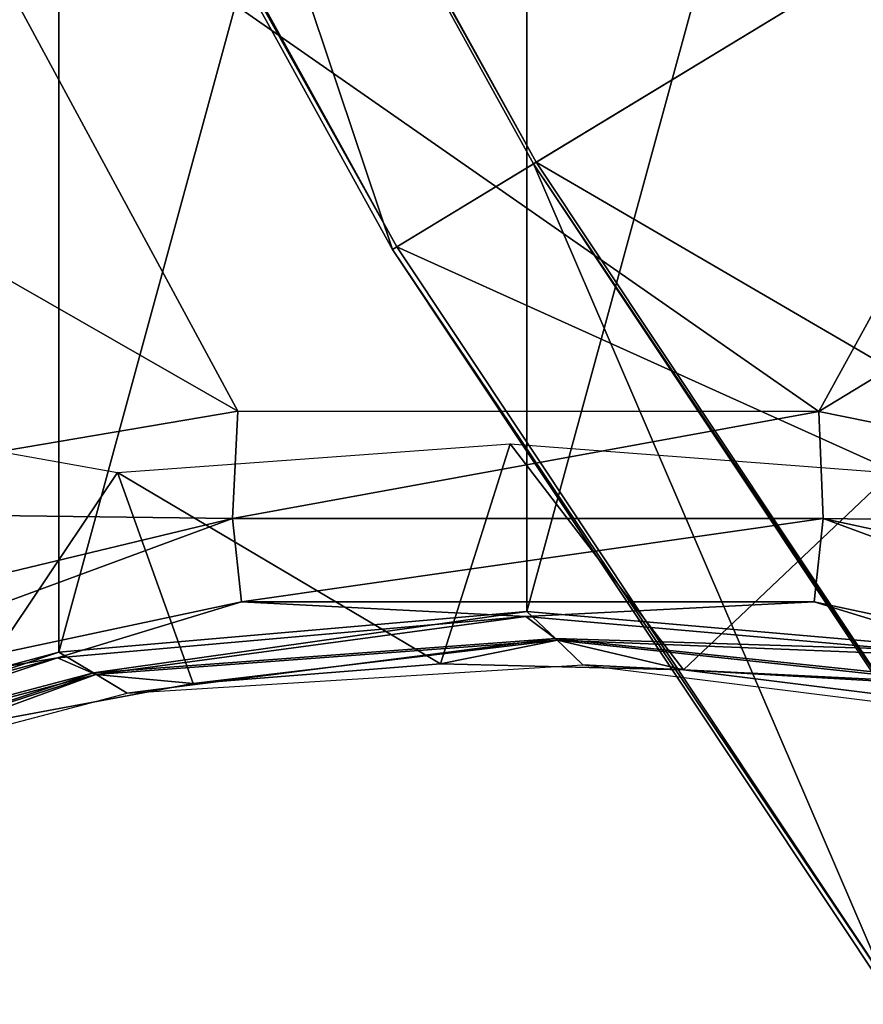
# Model space of a CAD drawing. Units: feet. Extents: x -15.9 to 15.9, y -5 to 4.6.
# Drawn here: x -1.8 to -1.2, y -0.9 to -0.2 of the extents above; entities that cross this region are included whole.
import ezdxf

# ---------------------------------------------------------------- set-up
doc = ezdxf.new("R2010")
doc.units = ezdxf.units.FT
doc.header["$MEASUREMENT"] = 0
doc.layers.get('0').update_dxf_attribs({"color": 255})
doc.layers.add('AFUWA-3-ARPM', color=4, linetype='Continuous')
doc.layers.add('AFUWA-P', color=2, linetype='Continuous')

# ---------------------------------------------------------------- blocks, each defined once
blk = doc.blocks.new('A$C1FDF0F35')
at = {"linetype": 'Continuous', "lineweight": 0}
for p, q in [((-7.93917, 6.62393), (-8.36141, 6.55231)), ((-8.36141, 6.55231), (-7.93917, 6.62393)), ((-7.5229, 6.62372), (-7.93917, 6.62393)), ((-7.93917, 6.62393), (-7.5229, 6.62372)), ((-7.5229, 6.62372), (-7.1175, 6.54152)), ((-7.5229, 6.62372), (-7.1175, 6.54152)), ((-8.06743, 6.4512), (-7.73208, 6.48039)), ((-7.73208, 6.48039), (-8.06743, 6.4512)), ((-7.39653, 6.4512), (-7.73208, 6.48039)), ((-7.72835, 6.47688), (-7.73208, 6.48039)), ((-7.39653, 6.4512), (-7.73208, 6.48039)), ((-8.06607, 6.44742), (-7.74912, 6.47522)), ((-7.74912, 6.47522), (-8.06607, 6.44742)), ((-7.73184, 6.47657), (-7.40448, 6.44799)), ((-7.40448, 6.44799), (-7.73184, 6.47657)), ((-7.71019, 6.45973), (-7.71078, 6.46017)), ((-8.3937, 6.36362), (-8.06743, 6.4512)), ((-8.3937, 6.36362), (-8.06743, 6.4512)), ((-8.0627, 6.44836), (-8.06743, 6.4512)), ((-7.71315, 6.44091), (-8.00442, 6.42266)), ((-7.67386, 6.43995), (-7.71328, 6.4409)), ((-7.67386, 6.43995), (-7.71328, 6.4409)), ((-7.67393, 6.43996), (-7.39783, 6.40525)), ((-8.04084, 6.43524), (-8.0412, 6.4354)), ((-8.04084, 6.43524), (-8.04099, 6.43518)), ((-8.04084, 6.43524), (-8.04061, 6.43522)), ((-7.62464, 6.43376), (-7.46839, 6.19888)), ((-7.62464, 6.43376), (-7.46839, 6.19888)), ((-7.62014, 6.4332), (-7.46561, 6.2009)), ((-7.46561, 6.2009), (-7.62014, 6.4332)), ((-8.0042, 6.42268), (-8.04178, 6.41567)), ((-8.04178, 6.41567), (-8.0042, 6.42268)), ((-8.33733, 6.33782), (-8.04119, 6.41582))]:
    blk.add_line(p, q, dxfattribs=at)

msp = doc.modelspace()

# ---------------------------------------------------------------- linework, layer by layer
at = {"layer": 'AFUWA-3-ARPM'}
for points in [[(-2.13886, 0.71697, 9.09831), (-2.13886, -0.71687, 9.09831), (-1.81259, 0.62939, 9.09831)], [(-2.13886, -0.71687, 9.09831), (-1.81259, -0.62929, 9.09831), (-1.81259, 0.62939, 9.09831)], [(-1.81259, 0.62939, 9.09831), (-1.81259, -0.62929, 9.09831), (-1.47723, 0.6002, 9.09831)], [(-1.47723, -0.6001, 9.09831), (-1.14168, 0.62939, 9.09831), (-1.47723, 0.6002, 9.09831)], [(-1.14168, -0.62929, 9.09831), (-1.14168, 0.62939, 9.09831), (-1.47723, -0.6001, 9.09831)], [(-1.47723, -0.6001, 9.09831), (-1.47723, 0.6002, 9.09831), (-1.81259, -0.62929, 9.09831)], [(-1.88859, 0.23038, -0.00012), (-1.7829, 0.28313, -0.00012), (-1.57349, -0.34053, -0.00012)], [(-1.7829, 0.28313, -0.00012), (-1.78098, 0.28409, 0.12285), (-1.47069, -0.2781, 0.12285)], [(-1.57349, -0.34053, -0.00012), (-1.7829, 0.28313, -0.00012), (-1.47252, -0.27921, -0.00012)], [(-1.47069, -0.2781, 0.12285), (-1.47252, -0.27921, -0.00012), (-1.7829, 0.28313, -0.00012)], [(-1.20746, -0.11825, 0.27547), (-1.47069, -0.2781, 0.12285), (-1.78098, 0.28409, 0.12285)], [(-1.88552, 0.23191, 0.19676), (-1.88859, 0.23038, -0.00012), (-1.57055, -0.33875, 0.19676)], [(-1.57055, -0.33875, 0.19676), (-1.88859, 0.23038, -0.00012), (-1.57349, -0.34053, -0.00012)], [(-1.88552, 0.23191, 0.19676), (-1.57055, -0.33875, 0.19676), (-1.23111, -0.13261, 0.39358)], [(-1.68432, -0.45656, 9.09831), (-1.93558, 0.00837, 9.09831), (-1.9776, -0.28855, 9.09831)], [(-1.26806, -0.45676, 9.09831), (-1.93558, 0.00837, 9.09831), (-1.68432, -0.45656, 9.09831)], [(-1.26806, -0.45676, 9.09831), (-1.0172, 0.00005, 9.09831), (-1.93558, 0.00837, 9.09831)], [(-1.26806, -0.45676, 9.09831), (-0.9778, -0.28031, 9.09831), (-1.0172, 0.00005, 9.09831)], [(-1.20746, -0.11825, 0.27547), (-0.86709, -0.6299, 0.27547), (-1.47069, -0.2781, 0.12285)], [(-1.57055, -0.33875, 0.19676), (-0.88947, -0.64616, 0.39358), (-1.23111, -0.13261, 0.39358)], [(-1.47252, -0.27921, -0.00012), (-1.21354, -0.8816, -0.00012), (-1.57349, -0.34053, -0.00012)], [(-1.47069, -0.2781, 0.12285), (-1.11624, -0.81091, 0.12285), (-1.47252, -0.27921, -0.00012)], [(-1.47252, -0.27921, -0.00012), (-1.11797, -0.81217, -0.00012), (-1.21354, -0.8816, -0.00012)], [(-1.11624, -0.81091, 0.12285), (-1.11797, -0.81217, -0.00012), (-1.47252, -0.27921, -0.00012)], [(-0.86709, -0.6299, 0.27547), (-1.11624, -0.81091, 0.12285), (-1.47069, -0.2781, 0.12285)], [(-0.9778, -0.28031, 9.09831), (-1.26806, -0.45676, 9.09831), (-0.86265, -0.53896, 9.09831)], [(-1.9776, -0.28855, 9.09831), (-2.10656, -0.52817, 9.11729), (-1.68432, -0.45656, 9.09831)], [(-1.57349, -0.34053, -0.00012), (-1.21076, -0.87958, 0.19676), (-1.57055, -0.33875, 0.19676)], [(-0.88947, -0.64616, 0.39358), (-1.57055, -0.33875, 0.19676), (-1.21076, -0.87958, 0.19676)], [(-1.21076, -0.87958, 0.19676), (-1.57349, -0.34053, -0.00012), (-1.21354, -0.8816, -0.00012)], [(-2.10656, -0.52817, 9.11729), (-1.68809, -0.53338, 9.07873), (-1.68432, -0.45656, 9.09831)], [(-1.68809, -0.53338, 9.07873), (-1.26806, -0.45676, 9.09831), (-1.68432, -0.45656, 9.09831)], [(-1.68809, -0.53338, 9.07873), (-1.26497, -0.53347, 9.07876), (-1.26806, -0.45676, 9.09831)], [(-1.26806, -0.45676, 9.09831), (-1.26497, -0.53347, 9.07876), (-0.86265, -0.53896, 9.09831)], [(-1.53921, -0.63763, 7.45505), (-1.77051, -0.50044, 7.49427), (-1.4893, -0.47986, 7.43822)], [(-1.4893, -0.47986, 7.43822), (-1.36514, -0.64183, 7.40263), (-1.53921, -0.63763, 7.45505)], [(-1.21611, -0.50068, 7.35042), (-1.36514, -0.64183, 7.40263), (-1.4893, -0.47986, 7.43822)], [(-1.89445, -0.68488, 7.51231), (-1.86978, -0.48285, 7.50477), (-1.77051, -0.50044, 7.49427)], [(-1.71643, -0.65166, 7.49247), (-1.89445, -0.68488, 7.51231), (-1.77051, -0.50044, 7.49427)], [(-1.71643, -0.65166, 7.49247), (-1.77051, -0.50044, 7.49427), (-1.53921, -0.63763, 7.45505)], [(-1.36514, -0.64183, 7.40263), (-1.21611, -0.50068, 7.35042), (-1.19683, -0.66308, 7.33615)], [(-1.68809, -0.53338, 9.07873), (-2.10656, -0.52817, 9.11729), (-2.20078, -0.65688, 9.08944)], [(-2.20078, -0.65688, 9.08944), (-2.08075, -0.67831, 9.02035), (-1.68809, -0.53338, 9.07873)], [(-1.68809, -0.53338, 9.07873), (-2.08075, -0.67831, 9.02035), (-1.68177, -0.59313, 9.02002)], [(-1.26497, -0.53347, 9.07876), (-1.68809, -0.53338, 9.07873), (-1.68177, -0.59313, 9.02002)], [(-1.68177, -0.59313, 9.02002), (-1.27132, -0.59321, 9.02013), (-1.26497, -0.53347, 9.07876)], [(-0.87199, -0.67852, 9.02052), (-1.26497, -0.53347, 9.07876), (-1.27132, -0.59321, 9.02013)], [(-0.78116, -0.63862, 9.08154), (-1.26497, -0.53347, 9.07876), (-0.87199, -0.67852, 9.02052)], [(-1.26497, -0.53347, 9.07876), (-0.78116, -0.63862, 9.08154), (-0.86265, -0.53896, 9.09831)], [(-1.8136, -0.63327, 8.94455), (-1.68177, -0.59313, 9.02002), (-2.08075, -0.67831, 9.02035)], [(-1.68177, -0.59313, 9.02002), (-1.8136, -0.63327, 8.94455), (-1.47798, -0.60383, 8.94445)], [(-1.47798, -0.60383, 8.94445), (-1.27132, -0.59321, 9.02013), (-1.68177, -0.59313, 9.02002)], [(-1.47798, -0.60383, 8.94445), (-1.14073, -0.63327, 8.9448), (-1.27132, -0.59321, 9.02013)], [(-1.27132, -0.59321, 9.02013), (-1.14073, -0.63327, 8.9448), (-0.87199, -0.67852, 9.02052)], [(-1.47798, -0.60383, 8.94445), (-1.8136, -0.63327, 8.94455), (-1.78599, -0.64524, 8.24121)], [(-1.78774, -0.64418, 8.29934), (-1.47723, -0.6001, 9.09831), (-1.81259, -0.62929, 9.09831)], [(-1.47723, -0.6001, 9.09831), (-1.78774, -0.64418, 8.29934), (-1.45677, -0.61937, 8.26232)], [(-1.47798, -0.60383, 8.94445), (-1.78599, -0.64524, 8.24121), (-1.45535, -0.62075, 8.20149)], [(-1.47798, -0.60383, 8.94445), (-1.45535, -0.62075, 8.20149), (-1.14073, -0.63327, 8.9448)], [(-1.45677, -0.61937, 8.26232), (-1.14168, -0.62929, 9.09831), (-1.47723, -0.6001, 9.09831)], [(-1.45677, -0.61937, 8.26232), (-1.78774, -0.64418, 8.29934), (-1.76373, -0.65871, 7.50038)], [(-1.78599, -0.64524, 8.24121), (-1.71643, -0.65166, 7.49247), (-1.45535, -0.62075, 8.20149)], [(-1.76373, -0.65871, 7.50038), (-1.43717, -0.63825, 7.42632), (-1.45677, -0.61937, 8.26232)], [(-1.53921, -0.63763, 7.45505), (-1.45535, -0.62075, 8.20149), (-1.71643, -0.65166, 7.49247)], [(-1.45535, -0.62075, 8.20149), (-1.53921, -0.63763, 7.45505), (-1.36514, -0.64183, 7.40263)], [(-1.45677, -0.61937, 8.26232), (-1.43717, -0.63825, 7.42632), (-1.13368, -0.65352, 8.20083)], [(-1.14168, -0.62929, 9.09831), (-1.45677, -0.61937, 8.26232), (-1.13368, -0.65352, 8.20083)], [(-1.36514, -0.64183, 7.40263), (-1.13314, -0.65527, 8.13553), (-1.45535, -0.62075, 8.20149)], [(-1.14073, -0.63327, 8.9448), (-1.45535, -0.62075, 8.20149), (-1.13314, -0.65527, 8.13553)], [(-2.11463, -0.73092, 8.31091), (-1.81259, -0.62929, 9.09831), (-2.13886, -0.71687, 9.09831)], [(-1.8136, -0.63327, 8.94455), (-2.13757, -0.72086, 8.94518), (-2.11284, -0.73193, 8.25361)], [(-2.13757, -0.72086, 8.94518), (-1.8136, -0.63327, 8.94455), (-2.08075, -0.67831, 9.02035)], [(-1.81259, -0.62929, 9.09831), (-2.11463, -0.73092, 8.31091), (-1.78774, -0.64418, 8.29934)], [(-1.8136, -0.63327, 8.94455), (-2.11284, -0.73193, 8.25361), (-1.78599, -0.64524, 8.24121)], [(-1.43717, -0.63825, 7.42632), (-1.12634, -0.67733, 7.30335), (-1.13368, -0.65352, 8.20083)], [(-1.13314, -0.65527, 8.13553), (-1.36514, -0.64183, 7.40263), (-1.19683, -0.66308, 7.33615)], [(-2.11463, -0.73092, 8.31091), (-2.09004, -0.74466, 7.5235), (-1.78774, -0.64418, 8.29934)], [(-2.06796, -0.73659, 7.52251), (-1.78599, -0.64524, 8.24121), (-2.11284, -0.73193, 8.25361)], [(-1.76373, -0.65871, 7.50038), (-1.78774, -0.64418, 8.29934), (-2.09004, -0.74466, 7.5235)], [(-1.78599, -0.64524, 8.24121), (-2.06796, -0.73659, 7.52251), (-1.89445, -0.68488, 7.51231)], [(-1.89445, -0.68488, 7.51231), (-1.71643, -0.65166, 7.49247), (-1.78599, -0.64524, 8.24121)]]:
    msp.add_3dface(points, dxfattribs=at)

# ---------------------------------------------------------------- block references
at = {"layer": 'AFUWA-P'}
msp.add_blockref('A$C1FDF0F35', (6.25485, -7.0806), dxfattribs=at)

doc.saveas('drawing.dxf')
